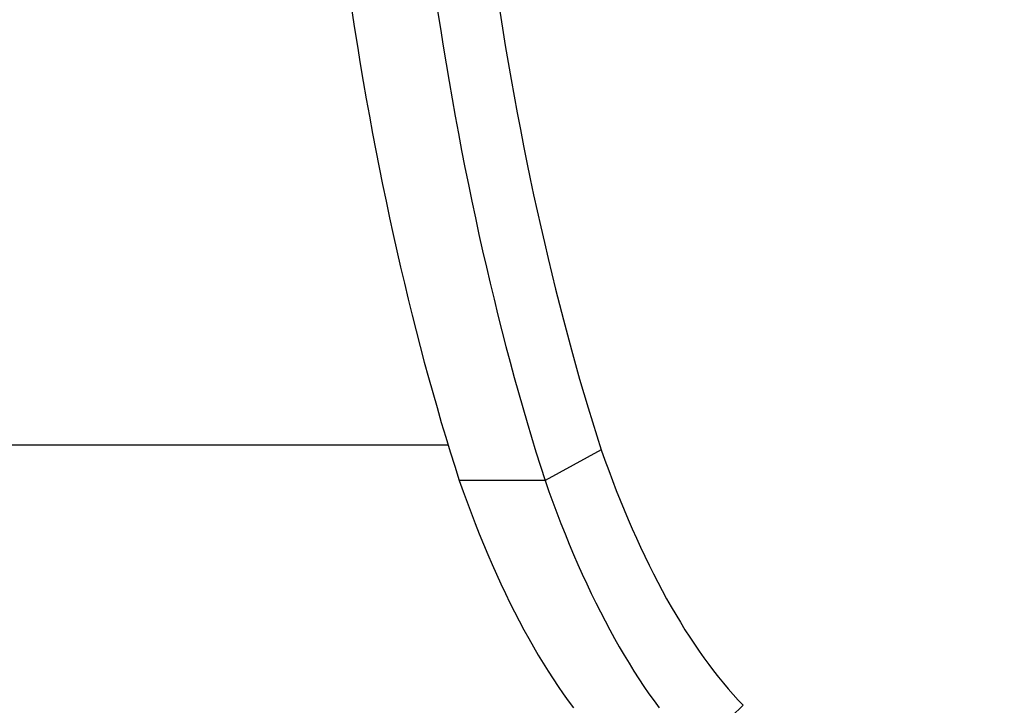
# Model space of a CAD drawing. Units: millimetres. Extents: x 236 to 17191, y -4526 to 11880.
# Drawn here: x 10345 to 10557, y 3738 to 3886 of the extents above; entities that cross this region are included whole.
import ezdxf

# ---------------------------------------------------------------- set-up
doc = ezdxf.new("R2010")
doc.units = ezdxf.units.MM
doc.layers.add('COTAS', color=1, linetype='Continuous')
doc.styles.get("Standard").update_dxf_attribs({"font": 'romans.shx'})
doc.dimstyles.new('JUAN4', dxfattribs={"dimtxt": 30, "dimasz": 19, "dimexe": 10, "dimexo": 30, "dimgap": 10, "dimtad": 3, "dimdec": 1, "dimdsep": 46, "dimtxsty": 'Standard', "dimcen": 5, "dimclrd": 256, "dimclre": 256, "dimclrt": 1, "dimadec": 0, "dimazin": 0, "dimtp": 0.5, "dimtm": 0.5, "dimtfac": 0.125, "dimtdec": 1, "dimtofl": 0, "dimtmove": 0, "dimatfit": 0, "dimfxl": 1, "dimtolj": 1, "dimtzin": 0, "dimarcsym": 0})

# ---------------------------------------------------------------- blocks, each defined once
blk = doc.blocks.new('*D192')
at = {"layer": 'COTAS', "lineweight": -2}
for p, q in [((10871.41, 4174.46), (10871.41, 3282.26)), ((9401.37, 4164.58), (9401.37, 3282.26)), ((9420.37, 3292.26), (10852.41, 3292.26))]:
    blk.add_line(p, q, dxfattribs=at)
at = {"layer": 'COTAS'}
for points in [[(9420.37, 3295.42), (9420.37, 3289.09), (9401.37, 3292.26)], [(10852.41, 3295.42), (10852.41, 3289.09), (10871.41, 3292.26)]]:
    blk.add_solid(points, dxfattribs=at)
at = {"layer": 'Defpoints', "color": 0}
for p in [(10871.41, 4204.46), (9401.37, 4194.58), (10871.41, 3292.26)]:
    blk.add_point(p, dxfattribs=at)
at = {"layer": 'COTAS', "color": 1, "insert": (10136.39, 3317.26), "char_height": 30, "attachment_point": 5}
blk.add_mtext('\\A1;1470', dxfattribs=at)

msp = doc.modelspace()

# ---------------------------------------------------------------- linework, layer by layer
at = {"color": 7, "linetype": 'Continuous'}
for p, q in [((10416.14, 3887.7), (10416.72, 3883.87)), ((10434.61, 3887.7), (10435.2, 3883.87)), ((10447.99, 3887.63), (10448.57, 3883.93)), ((10416.72, 3883.87), (10417.33, 3880.05)), ((10435.2, 3883.87), (10435.81, 3880.05)), ((10448.57, 3883.93), (10449.18, 3880.25)), ((10417.33, 3880.05), (10417.95, 3876.26)), ((10435.81, 3880.05), (10436.43, 3876.26)), ((10449.18, 3880.25), (10449.79, 3876.59)), ((10417.95, 3876.26), (10418.59, 3872.49)), ((10436.43, 3876.26), (10437.06, 3872.49)), ((10449.79, 3876.59), (10450.43, 3872.94)), ((10450.43, 3872.94), (10451.08, 3869.32)), ((10418.59, 3872.49), (10419.24, 3868.74)), ((10437.06, 3872.49), (10437.72, 3868.74)), ((10419.24, 3868.74), (10419.91, 3865.01)), ((10437.72, 3868.74), (10438.39, 3865.01)), ((10451.08, 3869.32), (10451.74, 3865.72)), ((10419.91, 3865.01), (10420.59, 3861.3)), ((10438.39, 3865.01), (10439.07, 3861.3)), ((10451.74, 3865.72), (10452.42, 3862.15)), ((10420.59, 3861.3), (10421.29, 3857.61)), ((10439.07, 3861.3), (10439.77, 3857.61)), ((10452.42, 3862.15), (10453.12, 3858.59)), ((10453.12, 3858.59), (10453.83, 3855.06)), ((10421.29, 3857.61), (10422.01, 3853.95)), ((10439.77, 3857.61), (10440.49, 3853.95)), ((10422.01, 3853.95), (10422.74, 3850.31)), ((10440.49, 3853.95), (10441.22, 3850.31)), ((10453.83, 3855.06), (10454.55, 3851.55)), ((10422.74, 3850.31), (10423.49, 3846.7)), ((10441.22, 3850.31), (10441.96, 3846.7)), ((10454.55, 3851.55), (10455.29, 3848.07)), ((10455.29, 3848.07), (10456.04, 3844.61)), ((10423.49, 3846.7), (10424.25, 3843.11)), ((10441.96, 3846.7), (10442.73, 3843.11)), ((10456.04, 3844.61), (10456.81, 3841.18)), ((10424.25, 3843.11), (10425.02, 3839.55)), ((10442.73, 3843.11), (10443.5, 3839.55)), ((10456.81, 3841.18), (10457.59, 3837.78)), ((10425.02, 3839.55), (10425.81, 3836.02)), ((10443.5, 3839.55), (10444.29, 3836.02)), ((10457.59, 3837.78), (10458.38, 3834.4)), ((10425.81, 3836.02), (10426.62, 3832.51)), ((10444.29, 3836.02), (10445.1, 3832.51)), ((10458.38, 3834.4), (10459.19, 3831.05)), ((10426.62, 3832.51), (10427.44, 3829.03)), ((10445.1, 3832.51), (10445.91, 3829.03)), ((10459.19, 3831.05), (10460.01, 3827.73)), ((10427.44, 3829.03), (10428.27, 3825.58)), ((10445.91, 3829.03), (10446.75, 3825.58)), ((10460.01, 3827.73), (10460.84, 3824.43)), ((10428.27, 3825.58), (10429.12, 3822.16)), ((10446.75, 3825.58), (10447.59, 3822.16)), ((10460.84, 3824.43), (10461.69, 3821.17)), ((10429.12, 3822.16), (10429.97, 3818.77)), ((10447.59, 3822.16), (10448.45, 3818.77)), ((10461.69, 3821.17), (10462.55, 3817.93)), ((10429.97, 3818.77), (10430.85, 3815.4)), ((10448.45, 3818.77), (10449.33, 3815.4)), ((10462.55, 3817.93), (10463.42, 3814.73)), ((10430.85, 3815.4), (10431.73, 3812.07)), ((10449.33, 3815.4), (10450.21, 3812.07)), ((10463.42, 3814.73), (10464.31, 3811.56)), ((10431.73, 3812.07), (10432.63, 3808.77)), ((10450.21, 3812.07), (10451.11, 3808.77)), ((10464.31, 3811.56), (10465.2, 3808.41)), ((10432.63, 3808.77), (10433.54, 3805.5)), ((10451.11, 3808.77), (10452.02, 3805.5)), ((10465.2, 3808.41), (10466.11, 3805.3)), ((10433.54, 3805.5), (10434.47, 3802.27)), ((10452.02, 3805.5), (10452.95, 3802.27)), ((10466.11, 3805.3), (10467.03, 3802.22)), ((10434.47, 3802.27), (10435.4, 3799.06)), ((10452.95, 3802.27), (10453.88, 3799.06)), ((10467.03, 3802.22), (10467.96, 3799.17)), ((10435.4, 3799.06), (10436.35, 3795.89)), ((10453.88, 3799.06), (10454.83, 3795.89)), ((10467.96, 3799.17), (10468.9, 3796.16)), ((10436.35, 3795.89), (10437.31, 3792.75)), ((10454.83, 3795.89), (10455.79, 3792.75)), ((10468.9, 3796.16), (10469.86, 3793.18)), ((10436.86, 3794.2), (10136.7, 3794.2)), ((10437.31, 3792.75), (10438.28, 3789.65)), ((10455.79, 3792.75), (10456.76, 3789.65)), ((10469.86, 3793.18), (10457.74, 3786.58)), ((10469.86, 3793.18), (10470.64, 3790.95)), ((10470.64, 3790.95), (10471.45, 3788.75)), ((10438.28, 3789.65), (10439.26, 3786.58)), ((10456.76, 3789.65), (10457.74, 3786.58)), ((10471.45, 3788.75), (10472.26, 3786.58)), ((10439.26, 3786.58), (10440.1, 3784.22)), ((10457.74, 3786.58), (10439.26, 3786.58)), ((10457.74, 3786.58), (10458.58, 3784.22)), ((10472.26, 3786.58), (10473.09, 3784.43)), ((10440.1, 3784.22), (10440.95, 3781.88)), ((10458.58, 3784.22), (10459.43, 3781.88)), ((10473.09, 3784.43), (10473.93, 3782.32)), ((10440.95, 3781.88), (10441.81, 3779.58)), ((10459.43, 3781.88), (10460.29, 3779.58)), ((10473.93, 3782.32), (10474.78, 3780.23)), ((10441.81, 3779.58), (10442.69, 3777.3)), ((10460.29, 3779.58), (10461.17, 3777.3)), ((10474.78, 3780.23), (10475.65, 3778.17)), ((10475.65, 3778.17), (10476.53, 3776.14)), ((10442.69, 3777.3), (10443.58, 3775.05)), ((10461.17, 3777.3), (10462.06, 3775.05)), ((10476.53, 3776.14), (10477.42, 3774.15)), ((10443.58, 3775.05), (10444.49, 3772.84)), ((10462.06, 3775.05), (10462.97, 3772.84)), ((10477.42, 3774.15), (10478.32, 3772.18)), ((10444.49, 3772.84), (10445.41, 3770.66)), ((10462.97, 3772.84), (10463.89, 3770.66)), ((10478.32, 3772.18), (10479.23, 3770.25)), ((10445.41, 3770.66), (10446.34, 3768.51)), ((10463.89, 3770.66), (10464.82, 3768.51)), ((10479.23, 3770.25), (10480.15, 3768.35)), ((10446.34, 3768.51), (10447.28, 3766.39)), ((10464.82, 3768.51), (10465.76, 3766.39)), ((10480.15, 3768.35), (10481.08, 3766.49)), ((10447.28, 3766.39), (10448.24, 3764.31)), ((10465.76, 3766.39), (10466.72, 3764.31)), ((10481.08, 3766.49), (10482.03, 3764.66)), ((10448.24, 3764.31), (10449.21, 3762.26)), ((10466.72, 3764.31), (10467.68, 3762.26)), ((10482.03, 3764.66), (10482.98, 3762.86)), ((10482.98, 3762.86), (10483.94, 3761.11)), ((10449.21, 3762.26), (10450.19, 3760.25)), ((10467.68, 3762.26), (10468.66, 3760.25)), ((10483.94, 3761.11), (10484.92, 3759.38)), ((10450.19, 3760.25), (10451.18, 3758.28)), ((10468.66, 3760.25), (10469.66, 3758.28)), ((10484.92, 3759.38), (10485.9, 3757.7)), ((10451.18, 3758.28), (10452.18, 3756.34)), ((10452.18, 3756.34), (10453.19, 3754.44)), ((10469.66, 3758.28), (10470.66, 3756.34)), ((10470.66, 3756.34), (10471.67, 3754.44)), ((10485.9, 3757.7), (10486.89, 3756.05)), ((10453.19, 3754.44), (10454.22, 3752.58)), ((10471.67, 3754.44), (10472.69, 3752.58)), ((10486.89, 3756.05), (10487.89, 3754.43)), ((10487.89, 3754.43), (10488.9, 3752.86)), ((10454.22, 3752.58), (10455.25, 3750.76)), ((10472.69, 3752.58), (10473.73, 3750.76)), ((10488.9, 3752.86), (10489.91, 3751.32)), ((10455.25, 3750.76), (10456.29, 3748.98)), ((10473.73, 3750.76), (10474.77, 3748.98)), ((10489.91, 3751.32), (10490.94, 3749.83)), ((10456.29, 3748.98), (10457.35, 3747.23)), ((10474.77, 3748.98), (10475.83, 3747.23)), ((10490.94, 3749.83), (10491.97, 3748.37)), ((10491.97, 3748.37), (10493, 3746.95)), ((10457.35, 3747.23), (10458.41, 3745.53)), ((10475.83, 3747.23), (10476.89, 3745.53)), ((10493, 3746.95), (10494.05, 3745.58)), ((10458.41, 3745.53), (10459.48, 3743.87)), ((10459.48, 3743.87), (10460.56, 3742.25)), ((10476.89, 3745.53), (10477.96, 3743.87)), ((10477.96, 3743.87), (10479.04, 3742.25)), ((10494.05, 3745.58), (10495.1, 3744.24)), ((10495.1, 3744.24), (10496.16, 3742.94)), ((10460.56, 3742.25), (10461.65, 3740.67)), ((10479.04, 3742.25), (10480.13, 3740.67)), ((10496.16, 3742.94), (10497.22, 3741.69)), ((10497.22, 3741.69), (10498.29, 3740.47)), ((10461.65, 3740.67), (10462.75, 3739.14)), ((10480.13, 3740.67), (10481.22, 3739.14)), ((10498.29, 3740.47), (10499.36, 3739.3)), ((10499.36, 3739.3), (10500.44, 3738.17)), ((10462.75, 3739.14), (10463.85, 3737.64)), ((10481.22, 3739.14), (10482.33, 3737.64)), ((10500.44, 3738.17), (10490.23, 3728.42))]:
    msp.add_line(p, q, dxfattribs=at)

# ---------------------------------------------------------------- dimensions: what is measured, and where the dimension line sits
at = {"layer": 'COTAS'}
dim = msp.add_linear_dim(base=(10871.41, 3292.26), p1=(9401.37, 4194.58), p2=(10871.41, 4204.46), dimstyle='JUAN4', dxfattribs=at)
dim.commit()
dim.dimension.update_dxf_attribs({"geometry": '*D192', "text_midpoint": (10136.39, 3317.26)})

doc.saveas('drawing.dxf')
